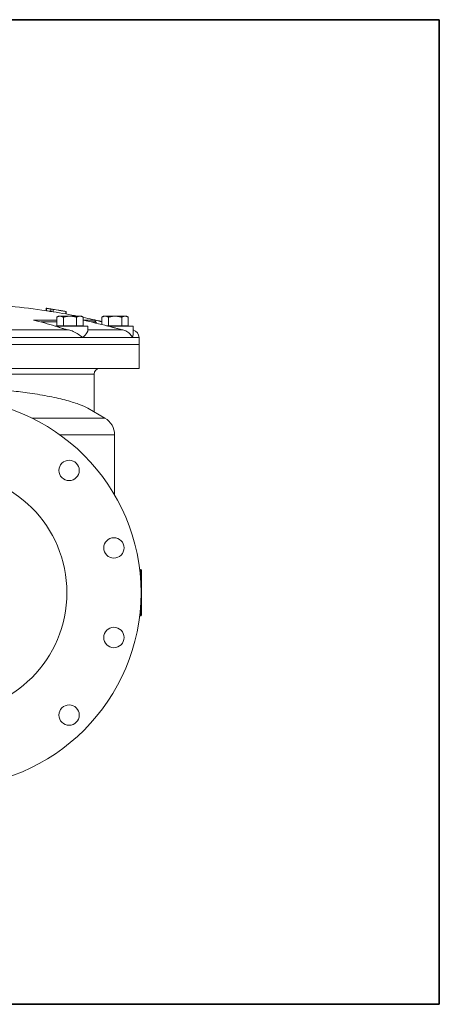
# Model space of a CAD drawing. Units: inches. Extents: x 81 to 414, y -133 to 374.
# Drawn here: x 240 to 261, y -133 to -85 of the extents above; entities that cross this region are included whole.
import ezdxf

# ---------------------------------------------------------------- set-up
doc = ezdxf.new("R2010")
doc.units = ezdxf.units.IN
doc.header["$MEASUREMENT"] = 0

# ---------------------------------------------------------------- blocks, each defined once
blk = doc.blocks.new('*U140')
for p, q in [((26.4, 26.4), (-22, 26.4)), ((26.4, -22), (26.4, 26.4)), ((-22, -22), (26.4, -22))]:
    blk.add_line(p, q)
blk.add_lwpolyline([(-22, 26.4), (26.4, 26.4), (26.4, -22), (-22, -22)], close=True)
blk = doc.blocks.new('*U139')
at = {"color": 0, "linetype": 'ByBlock', "lineweight": -2, "transparency": 16777216}
blk.add_blockref('*U140', (102, 0), dxfattribs=at)
blk = doc.blocks.new('*U138')
blk.add_blockref('*U139', (-110.5, -133))
blk = doc.blocks.new('*U137')
at = {"color": 0, "linetype": 'ByBlock', "lineweight": -2, "transparency": 16777216}
blk.add_blockref('*U138', (0, 0), dxfattribs=at)
blk = doc.blocks.new('12_IN_LEFT_VIEW')
at = {"color": 0, "linetype": 'Continuous', "lineweight": 0, "extrusion": (-2.22045e-16, 1, -2.22045e-16)}
for p, q in [((4.892, 23.647), (4.892, 23.765)), ((4.898, 23.646), (4.898, 23.765)), ((4.902, 23.644), (4.902, 23.764)), ((5.109, 23.609), (5.109, 23.729)), ((5.18, 23.721), (5.18, 23.722)), ((5.19, 23.719), (5.19, 23.72)), ((5.23, 23.589), (5.23, 23.709)), ((5.492, 23.377), (5.405, 23.326)), ((5.405, 22.91), (5.405, 23.326)), ((5.492, 23.377), (5.568, 23.377)), ((5.568, 23.377), (6.055, 23.377)), ((5.73, 22.91), (5.73, 23.326)), ((5.834, 23.609), (5.834, 23.61)), ((5.849, 23.485), (5.849, 23.605)), ((5.858, 23.485), (5.858, 23.605)), ((5.869, 23.484), (5.869, 23.604)), ((6.055, 23.377), (6.542, 23.377)), ((6.38, 22.91), (6.38, 23.326)), ((6.542, 23.377), (6.617, 23.377)), ((6.617, 23.377), (6.704, 23.326)), ((6.704, 22.91), (6.704, 23.326)), ((7.709, 23.377), (7.622, 23.326)), ((7.622, 22.967), (7.622, 23.326)), ((7.709, 23.377), (7.784, 23.377)), ((7.784, 23.377), (8.271, 23.377)), ((7.947, 22.91), (7.947, 23.326)), ((8.271, 23.377), (8.758, 23.377)), ((8.596, 22.91), (8.596, 23.326)), ((8.758, 23.377), (8.834, 23.377)), ((8.834, 23.377), (8.921, 23.326)), ((8.921, 22.91), (8.921, 23.326)), ((4.271, 23.186), (5.405, 23.186)), ((5.405, 23.091), (4.635, 23.091)), ((5.329, 22.894), (5.486, 22.894)), ((5.405, 22.91), (5.568, 22.91)), ((6.941, 22.894), (5.486, 22.894)), ((5.486, 22.839), (5.486, 22.894)), ((5.492, 22.91), (5.492, 22.894)), ((5.568, 22.91), (5.73, 22.91)), ((5.73, 22.91), (6.055, 22.91)), ((6.055, 22.91), (6.38, 22.91)), ((6.38, 22.91), (6.542, 22.91)), ((6.542, 22.91), (6.704, 22.91)), ((6.617, 22.91), (6.617, 22.894)), ((6.704, 23.186), (7.275, 23.186)), ((6.941, 22.686), (6.941, 22.894)), ((7.322, 23.091), (7.099, 23.091)), ((7.853, 22.91), (7.947, 22.91)), ((7.916, 22.894), (8.117, 22.894)), ((7.947, 22.91), (8.271, 22.91)), ((9.157, 22.894), (8.117, 22.894)), ((8.117, 22.839), (8.117, 22.894)), ((8.271, 22.91), (8.596, 22.91)), ((8.596, 22.91), (8.758, 22.91)), ((8.758, 22.91), (8.921, 22.91)), ((8.834, 22.91), (8.834, 22.894)), ((9.157, 22.469), (9.157, 22.894)), ((2.446, 22.324), (6.681, 22.324)), ((3.014, 22.702), (5.989, 22.702)), ((6.681, 22.324), (9.127, 22.324)), ((6.941, 22.702), (8.656, 22.702)), ((9.127, 22.324), (9.449, 22.324)), ((9.157, 22.702), (9.166, 22.702)), ((9.449, 22.324), (9.449, 21.988)), ((9.449, 21.988), (-9.449, 21.988)), ((-9.449, 21.988), (9.449, 21.988)), ((9.449, 20.807), (9.449, 21.988)), ((9.449, 20.807), (-9.449, 20.807)), ((-7.244, 20.531), (7.244, 20.531)), ((7.244, 18.67), (7.244, 20.531)), ((6.937, 18.847), (7.776, 18.363)), ((7.776, 18.363), (4.188, 18.363)), ((5.56, 17.545), (8.248, 17.545)), ((8.248, 17.545), (8.248, 14.592)), ((9.479, 10.925), (9.528, 10.925)), ((9.504, 10.689), (9.528, 10.689)), ((9.528, 10.925), (9.528, 10.689)), ((9.528, 10.396), (9.528, 10.689)), ((9.528, 10.689), (9.567, 10.689)), ((9.567, 10.689), (9.567, 10.886)), ((9.567, 10.689), (9.567, 8.878)), ((9.504, 8.878), (9.528, 8.878)), ((9.528, 8.878), (9.528, 9.171)), ((9.528, 8.878), (9.528, 8.642)), ((9.528, 8.878), (9.567, 8.878)), ((9.567, 8.681), (9.567, 8.878)), ((9.479, 8.642), (9.528, 8.642))]:
    blk.add_line(p, q, dxfattribs=at)
at = {"color": 0, "linetype": 'Continuous', "lineweight": 0}
for centre, radius in [((0, 9.783), 9.547), ((6.013, 15.797), 0.5), ((0, 9.783), 5.906), ((8.214, 11.984), 0.5), ((8.214, 7.582), 0.5), ((6.013, 3.77), 0.5)]:
    blk.add_circle(centre, radius, dxfattribs=at)
at = {"color": 0, "linetype": 'Continuous', "lineweight": 0, "extrusion": (4.93038e-32, -2.22045e-16, -1)}
for centre, radius, start, end in [((0, -8.622), 32.638, 92.3909, 98.6376), ((0, -8.622), 32.756, 99.0855, 99.0997), ((0, -8.622), 32.638, 100.3397, 101.3571), ((0, -8.622), 32.638, 101.8538, 103.5048), ((0, -8.622), 32.638, 106.294, 106.3098), ((-9.055, 22.324), 0.394, 106.3098, 180), ((-7.52, 20.531), 0.276, 0, 90), ((-7.303, 17.545), 0.945, 120, 180), ((-9.528, 10.886), 0.0394, 90, 180), ((-9.528, 8.681), 0.0394, 180, 270)]:
    blk.add_arc(centre, radius, start, end, dxfattribs=at)
for centre, major_axis, ratio, start_param, end_param in [((4.902, -8.622), (0, 32.386), 0.060307, -0.000147, 0.002865), ((0.006, -8.622), (0, 32.756), 0.998064, 0.150488, 0.17996)]:
    blk.add_ellipse(centre, major_axis=major_axis, ratio=ratio, start_param=start_param, end_param=end_param, dxfattribs=at)
at = {"color": 0, "linetype": 'Continuous', "lineweight": 0}
for centre, major_axis, ratio, start_param, end_param in [((-0.003, -8.622), (0, 32.756), 0.998062, -0.179959, -0.156947), ((-0.014, -8.622), (0, 32.755), 0.998007, -0.161118, -0.157342), ((5.153, -8.622), (0, 32.346), 0.072616, -0.015797, -0.011566), ((-0.014, -8.622), (0, 32.637), 0.998007, -0.161707, -0.157916), ((-0.003, -8.622), (0, 32.638), 0.998062, -0.180617, -0.161353), ((0.019, -8.622), (0, 32.754), 0.998008, -0.17992, -0.178823), ((5.852, -8.622), (0, 32.227), 0.062206, -0.003169, 0.001383), ((5.852, -8.622), (0, 32.107), 0.062206, -0.003181, 0.001388), ((-1.049, -8.622), (0, 32.597), 0.766044, -0.264776, -0.258283), ((-4.249, -1.45), (-25.223, -14.942), 0.813798, -2.457798, -2.444155), ((-0.283, -8.622), (0, 32.597), 0.984808, -0.264776, -0.258283)]:
    blk.add_ellipse(centre, major_axis=major_axis, ratio=ratio, start_param=start_param, end_param=end_param, dxfattribs=at)
at = {"color": 0, "linetype": 'Continuous', "lineweight": 0, "extrusion": (2.46519e-32, -2.22045e-16, -1)}
blk.add_ellipse((7.985, -1.45), major_axis=(19.59, -21.81), ratio=0.663414, start_param=-2.360085, end_param=-2.316246, dxfattribs=at)
at = {"color": 0, "linetype": 'Continuous', "lineweight": 0, "extrusion": (7.39557e-32, -2.22045e-16, -1)}
blk.add_ellipse((2.157, -1.45), major_axis=(28.074, -8.444), ratio=0.852869, start_param=-1.664357, end_param=-1.621869, dxfattribs=at)
at = {"color": 0, "linetype": 'Continuous', "lineweight": 0}
for points, degree in [([(4.898, 23.765), (4.895, 23.765), (4.892, 23.765), (4.892, 23.765)], 3), ([(4.907, 23.764), (4.902, 23.764), (4.9, 23.764), (4.898, 23.765)], 3), ([(7.275, 23.186), (7.299, 23.139), (7.322, 23.091)], 2), ([(9.513, 8.642), (9.501, 8.642), (9.49, 8.641), (9.478, 8.639)], 3)]:
    blk.add_open_spline(points, degree=degree, dxfattribs=at)
for points, knots in [([(5.109, 23.729), (5.096, 23.731), (5.086, 23.733), (5.05, 23.739), (5.034, 23.742), (4.966, 23.753), (4.923, 23.76), (4.902, 23.764)], [-0.3890763, -0.3890763, -0.3890763, -0.3890763, -0.2877999, -0.2877999, -0.2126494, -0.2126494, 0, 0, 0, 0]), ([(5.18, 23.722), (5.152, 23.726), (5.116, 23.732), (5.052, 23.742), (5.021, 23.747), (4.961, 23.756), (4.942, 23.759), (4.921, 23.762), (4.915, 23.763), (4.91, 23.763)], [-0.5722989, -0.5722989, -0.5722989, -0.5722989, -0.4322463, -0.4322463, -0.3410106, -0.3410106, -0.2324231, -0.2324231, -0.1407472, -0.1407472, -0.1407472, -0.1407472]), ([(5.107, 23.731), (5.114, 23.73), (5.13, 23.728), (5.16, 23.722), (5.172, 23.72), (5.201, 23.715), (5.219, 23.711), (5.23, 23.709)], [-0.4363959, -0.4363959, -0.4363959, -0.4363959, -0.3059096, -0.3059096, -0.2195708, -0.2195708, 0, 0, 0, 0]), ([(5.109, 23.609), (5.096, 23.611), (5.086, 23.613), (5.05, 23.62), (5.034, 23.622), (4.966, 23.634), (4.923, 23.641), (4.902, 23.644)], [-0.3890984, -0.3890984, -0.3890984, -0.3890984, -0.2878161, -0.2878161, -0.2126614, -0.2126614, 0, 0, 0, 0]), ([(5.834, 23.61), (5.814, 23.614), (5.795, 23.617), (5.761, 23.623), (5.736, 23.628), (5.692, 23.635), (5.684, 23.637), (5.627, 23.647), (5.582, 23.654), (5.536, 23.662)], [-0.6922391, -0.6922391, -0.6922391, -0.6922391, -0.6028563, -0.6028563, -0.5828827, -0.5828827, -0.5738374, -0.5738374, -0.5494646, -0.5494646, -0.5494646, -0.5494646]), ([(5.989, 22.702), (5.954, 22.71), (5.919, 22.717), (5.826, 22.739), (5.769, 22.753), (5.66, 22.783), (5.608, 22.798), (5.534, 22.822), (5.509, 22.831), (5.486, 22.839)], [3.585292, 3.585292, 3.585292, 3.585292, 3.852687, 3.852687, 4.288778, 4.288778, 4.724868, 4.724868, 4.960285, 4.960285, 4.960285, 4.960285]), ([(7.322, 23.091), (7.327, 23.081), (7.332, 23.072), (7.345, 23.051), (7.352, 23.04), (7.36, 23.03)], [-2.6579227, -2.6579227, -2.6579227, -2.6579227, -2.5658539, -2.5658539, -2.4527794, -2.4527794, -2.4527794, -2.4527794]), ([(8.656, 22.702), (8.641, 22.706), (8.626, 22.709), (8.556, 22.726), (8.499, 22.74), (8.384, 22.768), (8.327, 22.783), (8.221, 22.811), (8.169, 22.825), (8.117, 22.839)], [2.440355, 2.440355, 2.440355, 2.440355, 2.561052, 2.561052, 2.997797, 2.997797, 3.434543, 3.434543, 3.830859, 3.830859, 3.830859, 3.830859]), ([(6.681, 22.324), (6.681, 22.325), (6.681, 22.325), (6.618, 22.382), (6.545, 22.439), (6.389, 22.541), (6.306, 22.588), (6.14, 22.661), (6.063, 22.687), (5.989, 22.702)], [-11.129104, -11.129104, -11.129104, -11.129104, -11.12581, -11.12581, -10.119408, -10.119408, -9.182431, -9.182431, -8.352782, -8.352782, -8.352782, -8.352782]), ([(6.941, 22.686), (6.941, 22.659), (6.925, 22.616), (6.848, 22.494), (6.777, 22.41), (6.682, 22.325), (6.682, 22.325), (6.681, 22.324)], [-0.002634, -0.002634, -0.002634, -0.002634, 0.952508, 0.952508, 2.167259, 2.167259, 2.169892, 2.169892, 2.169892, 2.169892]), ([(9.127, 22.324), (9.127, 22.325), (9.127, 22.325), (9.103, 22.382), (9.067, 22.439), (8.973, 22.541), (8.916, 22.588), (8.787, 22.661), (8.722, 22.687), (8.656, 22.702)], [-11.129118, -11.129118, -11.129118, -11.129118, -11.125824, -11.125824, -10.119421, -10.119421, -9.182442, -9.182442, -8.352792, -8.352792, -8.352792, -8.352792]), ([(9.157, 22.469), (9.157, 22.423), (9.147, 22.375), (9.127, 22.325), (9.127, 22.325), (9.127, 22.324)], [-0.0026335, -0.0026335, -0.0026335, -0.0026335, 0.7010521, 0.7010521, 0.7036856, 0.7036856, 0.7036856, 0.7036856]), ([(-6.937, 18.847), (-6.821, 18.914), (-6.668, 18.984), (-6.287, 19.123), (-6.059, 19.193), (-5.542, 19.327), (-5.251, 19.391), (-4.627, 19.51), (-4.294, 19.564), (-3.677, 19.651), (-3.377, 19.687), (-2.742, 19.753), (-2.408, 19.782), (-1.723, 19.828), (-1.373, 19.846), (-0.677, 19.869), (-0.332, 19.875), (0.332, 19.875), (0.677, 19.869), (1.373, 19.846), (1.723, 19.828), (2.408, 19.782), (2.742, 19.753), (3.377, 19.687), (3.677, 19.651), (4.294, 19.564), (4.627, 19.51), (5.251, 19.391), (5.542, 19.327), (6.059, 19.193), (6.287, 19.123), (6.668, 18.984), (6.821, 18.914), (6.937, 18.847)], [-45.136476, -45.136476, -45.136476, -45.136476, -42.022317, -42.022317, -38.908158, -38.908158, -35.793999, -35.793999, -32.679839, -32.679839, -30.151939, -30.151939, -27.624039, -27.624039, -25.096138, -25.096138, -22.568238, -22.568238, -20.040338, -20.040338, -17.512437, -17.512437, -14.984537, -14.984537, -12.456636, -12.456636, -9.342477, -9.342477, -6.228318, -6.228318, -3.114159, -3.114159, 0, 0, 0, 0]), ([(9.478, 10.928), (9.482, 10.928), (9.485, 10.927), (9.496, 10.926), (9.504, 10.925), (9.513, 10.925)], [0.24618554, 0.24618554, 0.24618554, 0.24618554, 0.25571038, 0.25571038, 0.28053863, 0.28053863, 0.28053863, 0.28053863])]:
    blk.add_open_spline(points, degree=3, knots=knots, dxfattribs=at)
for points, weights in [([(5.568, 23.377), (5.492, 23.377), (5.405, 23.326)], [1.77960773672, 1.77960773675, 1.65183764985]), ([(5.73, 23.326), (5.643, 23.377), (5.568, 23.377)], [1.65183764985, 1.77960773669, 1.77960773672]), ([(6.055, 23.377), (5.904, 23.377), (5.73, 23.326)], [1.77960773672, 1.77960773672, 1.65183764985]), ([(6.38, 23.326), (6.206, 23.377), (6.055, 23.377)], [1.65183764985, 1.77960773672, 1.77960773672]), ([(6.542, 23.377), (6.467, 23.377), (6.38, 23.326)], [1.77960773672, 1.77960773675, 1.65183764985]), ([(6.704, 23.326), (6.617, 23.377), (6.542, 23.377)], [1.65183764985, 1.77960773669, 1.77960773672]), ([(7.784, 23.377), (7.709, 23.377), (7.622, 23.326)], [1.77960773672, 1.77960773675, 1.65183764985]), ([(7.947, 23.326), (7.86, 23.377), (7.784, 23.377)], [1.65183764985, 1.77960773669, 1.77960773672]), ([(8.271, 23.377), (8.121, 23.377), (7.947, 23.326)], [1.77960773672, 1.77960773672, 1.65183764985]), ([(8.596, 23.326), (8.422, 23.377), (8.271, 23.377)], [1.65183764985, 1.77960773672, 1.77960773672]), ([(8.758, 23.377), (8.683, 23.377), (8.596, 23.326)], [1.77960773672, 1.77960773675, 1.65183764985]), ([(8.921, 23.326), (8.834, 23.377), (8.758, 23.377)], [1.65183764985, 1.77960773669, 1.77960773672])]:
    blk.add_rational_spline(points, weights, degree=2, dxfattribs=at)

msp = doc.modelspace()

# ---------------------------------------------------------------- block references
for name, p in [('*U137', (243.2, 21.802)), ('12_IN_LEFT_VIEW', (236.9, -122.749))]:
    msp.add_blockref(name, p)

doc.saveas('drawing.dxf')
